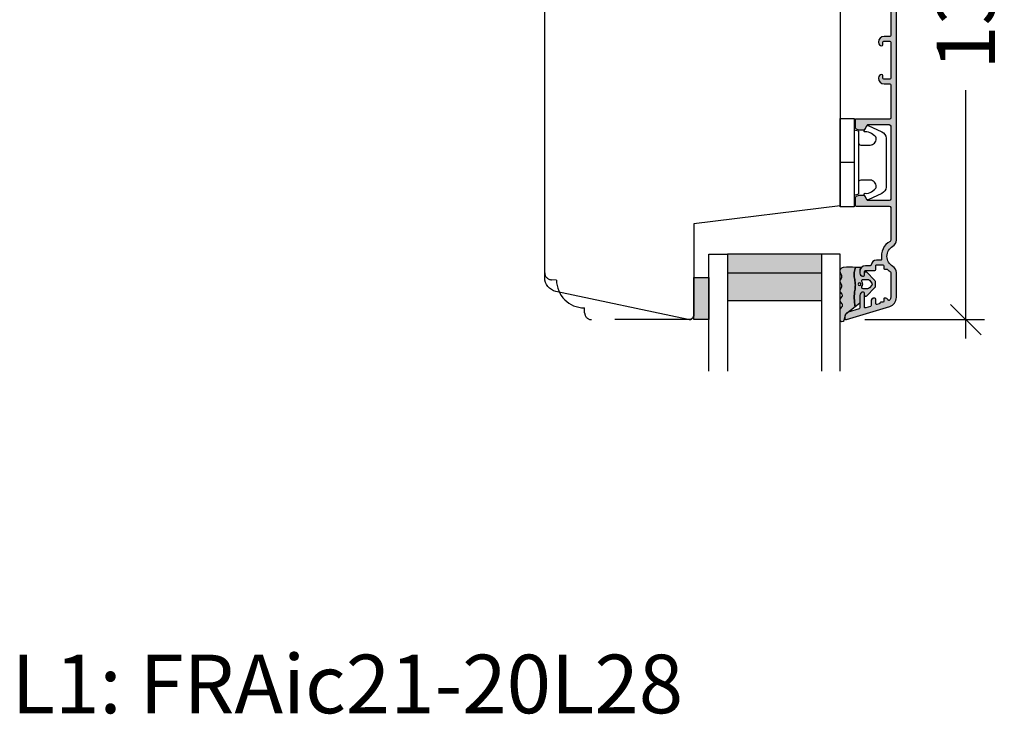
# Model space of a CAD drawing. Units: millimetres. Extents: x -1629 to 923, y -25 to 1533.
# Drawn here: x -1170 to -960, y 23 to 171 of the extents above; entities that cross this region are included whole.
import ezdxf

# ---------------------------------------------------------------- set-up
doc = ezdxf.new("R2010")
doc.units = ezdxf.units.MM
doc.header["$LTSCALE"] = 2.5
doc.linetypes.add('DASHED2', pattern=[9.524999999999999, 6.35, -3.175])
for name, color, linetype in [('1', 7, 'Continuous'), ('2', 4, 'Continuous'), ('GLAS', 3, 'Continuous'), ('SKR', 6, 'Continuous'), ('WebTekst', 7, 'Continuous')]:
    doc.layers.add(name, color=color, linetype=linetype)
doc.styles.add('DIM', font='calibri.ttf')
doc.styles.add('ICTEXT', font='calibri.ttf')
doc.dimstyles.new('T-05-TX2.5', dxfattribs={"dimscale": 5, "dimtxt": 2.5, "dimasz": 1.3, "dimexe": 0.8, "dimexo": 0.8, "dimgap": 1, "dimtad": 0, "dimdec": 8, "dimdsep": 46, "dimtxsty": 'DIM', "dimblk": 'OBLIQUE', "dimcen": 1, "dimdle": 0.8, "dimclrd": 256, "dimclre": 1, "dimadec": 8, "dimazin": 2, "dimtfac": 1, "dimtdec": 8, "dimtofl": 0, "dimtmove": 2, "dimatfit": 3, "dimldrblk": 'NONE', "dimfxl": 1, "dimtolj": 1, "dimtzin": 0, "dimarcsym": 0})

# ---------------------------------------------------------------- blocks, each defined once
blk = doc.blocks.new('TPS_Glas_28mm_ WB')
at = {"layer": 'SKR'}
h = blk.add_hatch(color=8, dxfattribs=at)
h.paths.add_polyline_path([(-156.4845522785449, -116.7016057057468), (-176.4845522785449, -116.7016057057468), (-176.4845522785449, -122.7016057057468), (-156.4845522785449, -122.7016057057468)])
h.paths.add_polyline_path([(-156.4845522785449, -122.7016057057468), (-176.484552278545, -122.7016057057468), (-176.484552278545, -126.7016057057468), (-156.4845522785449, -126.7016057057468)])
at = {"layer": 'GLAS'}
for p, q in [((-156.4845522785449, -116.7016057057468), (-176.4845522785449, -116.7016057057468)), ((-176.484552278545, -122.7016057057468), (-156.4845522785449, -122.7016057057468)), ((-156.4845522785449, -126.7016057057468), (-176.4845522785449, -126.7016057057468))]:
    blk.add_line(p, q, dxfattribs=at)
for points in [[(-180.4845522785449, -101.7016057057468), (-180.4845522785454, -126.7016057057468), (-176.4845522785449, -126.7016057057468), (-176.4845522785449, -101.7016057057468)], [(-152.4845522785449, -101.7016057057468), (-152.4845522785449, -126.7016057057468), (-156.4845522785449, -126.7016057057468), (-156.4845522785449, -101.7016057057468)]]:
    blk.add_lwpolyline(points, dxfattribs=at)
blk = doc.blocks.new('CBF2005')
at = {"layer": 'SKR'}
h = blk.add_hatch(color=9, dxfattribs=at)
h.dxf.hatch_style = 1
edge = h.paths.add_edge_path()
edge.add_line((142.0479910365603, -92.50274394835158), (142.0479910365571, -177.5386423332071))
edge.add_arc((141.0479910365571, -177.5386423332071), 1, -90, 0, ccw=False)
edge.add_line((141.0479910365571, -178.5386423332071), (140.6479910365593, -178.5386423332071))
edge.add_arc((140.6479910365593, -178.3386423332072), 0.1999999999998181, 180, 270, ccw=False)
edge.add_line((140.4479910365595, -178.3386423332072), (140.4479910365586, -175.1448681095094))
edge.add_arc((140.2479910358961, -175.1448681084412), 0.2000000006624152, 359.9999996939691, 423.612199774541)
edge.add_arc((140.6479910365583, -174.3386423332007), 0.6999999999997715, 180.0000000000171, 243.6122000806334, ccw=False)
edge.add_line((139.9479910365586, -174.3386423332009), (139.9479910365586, -174.2588464360911))
edge.add_arc((140.1479910365593, -174.2588464360911), 0.2000000000007276, 90, 180, ccw=False)
edge.add_line((140.1479910365593, -174.0588464360904), (140.4479910365586, -174.0588464360913))
edge.add_arc((140.4479910365595, -173.8588464360915), 0.1999999999998181, 269.9999999997394, 360)
edge.add_line((140.6479910365593, -173.8588464360915), (140.6479910365575, -170.738642333196))
edge.add_arc((140.147991036557, -170.7386423331964), 0.5000000000004547, 5.211020790105087e-11, 90.00000000005213)
edge.add_line((140.1479910365566, -170.238642333196), (136.247991036556, -170.2386423331969))
edge.add_arc((136.247991036556, -170.7386423331969), 0.5, 90, 180)
edge.add_line((135.747991036556, -170.7386423331969), (135.7479910365569, -173.8588464360915))
edge.add_arc((135.947991036557, -173.8588464360917), 0.2000000000000455, 179.9999999999349, 269.9999999999349)
edge.add_line((135.9479910365567, -174.0588464360918), (136.247991036556, -174.0588464360904))
edge.add_arc((136.247991036556, -174.2588464360911), 0.2000000000007276, 0, 90, ccw=False)
edge.add_line((136.4479910365567, -174.2588464360911), (136.4479910365567, -174.3386423332009))
edge.add_arc((135.7479910365576, -174.3386423332011), 0.699999999999136, -90.00000000005582, 1.858779796748422e-11, ccw=False)
edge.add_line((135.7479910365569, -175.0386423332002), (135.3479895106789, -175.0386423332007))
edge.add_arc((135.3479895106796, -174.3386423331993), 0.7000000000014097, 180.0000000000558, 269.9999999999442, ccw=False)
edge.add_line((134.6479895106782, -174.3386423332), (134.6479895106764, -167.9386423331958))
edge.add_arc((135.6479895106764, -167.9386423332003), 1, 90, 179.9999999997395, ccw=False)
edge.add_line((135.6479895106764, -166.9386423332003), (135.9479895106744, -166.9386423332003))
edge.add_arc((135.9479895106726, -167.2386423332011), 0.3000000000007645, -78.4630409670171, 89.99999999966599, ccw=False)
edge.add_arc((136.0479895106745, -167.7285402817582), 0.2000000000000657, 101.5369590330394, 179.9999999999868)
edge.add_line((135.8479895106744, -167.7285402817582), (135.8479895106735, -168.5386423331916))
edge.add_arc((136.0479895106735, -168.5386423331936), 0.2000000000000455, 179.9999999994138, 269.9999999999349)
edge.add_line((136.0479895106733, -168.7386423331937), (140.1479910365538, -168.7386423331964))
edge.add_arc((140.1479910365538, -168.2386423331964), 0.5, 270, 360)
edge.add_line((140.6479910365538, -168.2386423331964), (140.6479910365538, -167.6969005686674))
edge.add_arc((140.447991036554, -167.6969005686679), 0.199999999999882, 1.272221872586157e-10, 66.42201230184202)
edge.add_arc((140.6479895106746, -167.2386423332269), 0.3000000000001883, 113.57798769820221, 246.4220123017978, ccw=False)
edge.add_arc((140.4479910365542, -166.7803840977861), 0.199999999999579, 293.5779876981009, 360.0000000000596)
edge.add_line((140.6479910365538, -166.7803840977859), (140.6479910365538, -163.296900568606))
edge.add_arc((140.447991036554, -163.2969005686064), 0.199999999999882, 1.272221872586157e-10, 66.42201230184202)
edge.add_arc((140.6479895106746, -162.8386423331654), 0.3000000000001883, 113.57798769820221, 246.4220123017978, ccw=False)
edge.add_arc((140.4479910365538, -162.3803840977253), 0.1999999999991297, 293.5779876983008, 360.0000000001273)
edge.add_line((140.6479910365529, -162.3803840977249), (140.6479910365538, -161.8386423331959))
edge.add_arc((140.1479910365538, -161.8386423331959), 0.5, 0, 90)
edge.add_line((140.1479910365538, -161.3386423331959), (139.6443996721898, -161.3386423331963))
edge.add_arc((139.6443996721899, -161.5386423331962), 0.199999999999843, 90.00000000005242, 150.0000000005976)
edge.add_arc((139.2979895106743, -161.3386423332), 0.1999999999998842, 209.9999999995379, 330.00000000061266, ccw=False)
edge.add_arc((138.9515793491589, -161.5386423331971), 0.2000000000000214, 29.99999999950686, 89.99999999998805)
edge.add_line((138.951579349159, -161.338642333197), (137.6443996721886, -161.3386423331984))
edge.add_arc((137.6443996721888, -161.5386423331984), 0.2000000000000028, 90.0000000000537, 150.0000000001951)
edge.add_arc((137.2979895106743, -161.3386423331997), 0.1999999999999603, 209.9999999999013, 330.0000000002492, ccw=False)
edge.add_arc((136.9515793491603, -161.5386423331989), 0.1999999999998145, 29.99999999984899, 90.00000000004759)
edge.add_line((136.9515793491601, -161.3386423331991), (136.0479895106742, -161.3386423332))
edge.add_arc((136.0479895106742, -161.5386423332007), 0.2000000000007276, 90, 180)
edge.add_line((135.8479895106735, -161.5386423332007), (135.8479895106753, -162.3487443846341))
edge.add_arc((136.0479895106753, -162.3487443846339), 0.2000000000000313, 180.0000000000703, 258.4630409669684)
edge.add_arc((135.9479895106735, -162.8386423331911), 0.3000000000008852, -89.99999999965303, 78.46304096700851, ccw=False)
edge.add_line((135.9479895106753, -163.138642333192), (135.6479895106773, -163.138642333192))
edge.add_arc((135.6479895106773, -162.138642333192), 1, 180.0000000002605, 270, ccw=False)
edge.add_line((134.6479895106773, -162.1386423331965), (134.6479895106773, -161.5386423331948))
edge.add_arc((134.447989510677, -161.5386423331957), 0.2000000000002728, 2.605510395051359e-10, 89.99999999986973)
edge.add_line((134.4479895106775, -161.3386423331954), (133.2479910365578, -161.338642333195))
edge.add_arc((133.2479910365583, -161.1386423331947), 0.2000000000002728, 180.0000000001303, 269.9999999998697, ccw=False)
edge.add_line((133.047991036558, -161.1386423331952), (133.0479910365589, -159.6902551184126))
edge.add_arc((133.5479910365588, -159.6902551184126), 0.4999999999998925, 105.000010609273, 180.0000000000008, ccw=False)
edge.add_line((133.4185814245789, -159.2072922292305), (133.9844076229797, -159.0556794440186))
edge.add_arc((134.11381723496, -159.5386423332007), 0.5, 90.00000000003172, 105.0000106093153, ccw=False)
edge.add_line((134.1138172349598, -159.0386423332007), (134.9325210634066, -159.0386423331998))
edge.add_arc((134.9325210634064, -159.2386423331996), 0.1999999999998145, 29.99999999984891, 89.9999999999497, ccw=False)
edge.add_line((135.1057261441634, -159.1386423332002), (135.625341386432, -160.0386423331957))
edge.add_arc((135.7985464671887, -159.9386423331958), 0.1999999999998068, 209.9999999999984, 270.0000000000265)
edge.add_line((135.7985464671888, -160.1386423331956), (140.5479910365544, -160.1386423331956))
edge.add_arc((140.5479910365544, -159.8386423331963), 0.2999999999992724, 270, 360)
edge.add_line((140.8479910365537, -159.8386423331963), (140.8479910365609, -144.2386423332142))
edge.add_arc((140.5479910365607, -144.2386423332132), 0.3000000000001819, 359.9999999998263, 449.9999999998263)
edge.add_line((140.5479910365617, -143.9386423332131), (135.7985464671906, -143.9386423332126))
edge.add_arc((135.7985464671924, -144.1386423332124), 0.1999999999998181, 90.00000000050483, 149.9999948629927)
edge.add_line((135.6253413954014, -144.0386423176834), (135.1057261441634, -144.9386423332126))
edge.add_arc((134.9325210634056, -144.8386423332127), 0.2000000000007279, 270.00000000027643, 330.00000000015046, ccw=False)
edge.add_line((134.9325210634066, -145.0386423332134), (134.1138172349598, -145.0386423332134))
edge.add_arc((134.11381723496, -144.5386423332134), 0.5, 254.9999893906847, 269.9999999999683, ccw=False)
edge.add_line((133.9844076229797, -145.0216052223955), (133.4185814245789, -144.8699924371836))
edge.add_arc((133.5479910365588, -144.3870295480015), 0.4999999999998938, 179.9999999999992, 254.999989390727, ccw=False)
edge.add_line((133.0479910365589, -144.3870295480015), (133.0479910365589, -142.9386423332131))
edge.add_arc((133.2479910365587, -142.938642333214), 0.1999999999998181, 89.99999999973949, 179.9999999997395, ccw=False)
edge.add_line((133.2479910365597, -142.7386423332142), (140.547991036558, -142.7386423332123))
edge.add_arc((140.547991036558, -142.4386423332131), 0.2999999999992724, 270, 360)
edge.add_line((140.8479910365573, -142.4386423332131), (140.8479910365573, -136.1386423342036))
edge.add_arc((140.647991036557, -136.1386423342049), 0.2000000000002728, 3.908265592577037e-10, 89.99999999986973)
edge.add_line((140.6479910365575, -135.9386423342046), (139.4479910365574, -135.9386423342037))
edge.add_arc((139.4479910365583, -134.7386423342039), 1.199999999999818, 180, 269.9999999999566, ccw=False)
edge.add_line((138.2479910365585, -134.7386423342039), (138.2479910365576, -134.6386423342036))
edge.add_arc((138.9479910365579, -134.6386423342045), 0.7000000000002728, 90.00000000003718, 179.9999999999256, ccw=False)
edge.add_arc((138.9479910365567, -134.1386423342038), 0.1999999999995907, 6.508571459562518e-11, 89.99999999980457, ccw=False)
edge.add_line((139.1479910365563, -134.1386423342036), (139.1479910365572, -134.7386423342039))
edge.add_arc((139.3479910365568, -134.7386423342037), 0.1999999999995907, 180.0000000000651, 270.0000000000651)
edge.add_line((139.3479910365571, -134.9386423342033), (140.6479910365575, -134.9386423342037))
edge.add_arc((140.6479910365575, -134.738642334203), 0.2000000000007276, 270, 359.9999999997394)
edge.add_line((140.8479910365582, -134.7386423342039), (140.8479910365573, -127.0386423342034))
edge.add_arc((140.647991036557, -127.0386423342048), 0.2000000000002728, 3.908265592577037e-10, 89.99999999986973)
edge.add_line((140.6479910365575, -126.8386423342045), (139.3479910365571, -126.8386423342036))
edge.add_arc((139.3479910365575, -127.0386423342039), 0.2000000000002728, 90.00000000013027, 179.9999999998697)
edge.add_line((139.1479910365572, -127.0386423342034), (139.1479910365563, -127.6357038642039))
edge.add_line((139.1479910365563, -127.6357038642039), (139.1479910365563, -127.6386423342038))
edge.add_arc((138.9479910365567, -127.6386423342036), 0.1999999999995907, 270.0000000001954, 359.99999999993486, ccw=False)
edge.add_arc((138.9479910365579, -127.1386423342029), 0.7000000000002728, 180.0000000000744, 269.9999999999628, ccw=False)
edge.add_line((138.2479910365576, -127.1386423342038), (138.2479910365585, -127.0386423342034))
edge.add_arc((139.4479910365583, -127.0386423342034), 1.199999999999818, 90.00000000004343, 180, ccw=False)
edge.add_line((139.4479910365574, -125.8386423342036), (140.6479910365575, -125.8386423342027))
edge.add_arc((140.647991036557, -125.6386423342024), 0.2000000000002728, 270.0000000001303, 359.9999999996092)
edge.add_line((140.8479910365573, -125.6386423342038), (140.8479910365573, -118.5386423331957))
edge.add_arc((140.6479910365574, -118.5386423331958), 0.1999999999998749, 1.628443996910339e-11, 90.00000000004887)
edge.add_line((140.6479910365572, -118.3386423331959), (133.4479910365578, -118.338642333195))
edge.add_arc((133.4479910365583, -118.1386423331947), 0.2000000000002728, 180.0000000001303, 269.9999999998697, ccw=False)
edge.add_line((133.247991036558, -118.1386423331952), (133.2479910365589, -116.6902551184126))
edge.add_arc((133.7479910365588, -116.6902551184126), 0.4999999999998925, 105.000010609273, 180.0000000000008, ccw=False)
edge.add_line((133.6185814245789, -116.2072922292305), (134.1844076229797, -116.0556794440186))
edge.add_arc((134.31381723496, -116.5386423332007), 0.5, 90.00000000003172, 105.0000106093153, ccw=False)
edge.add_line((134.3138172349597, -116.0386423332007), (135.1325210634066, -116.0386423331998))
edge.add_arc((135.1325210634064, -116.2386423331996), 0.1999999999998181, 29.999999999849877, 89.99999999994992, ccw=False)
edge.add_line((135.3057261441634, -116.1386423332002), (135.825341386432, -117.0386423331957))
edge.add_arc((135.9985464671887, -116.9386423331958), 0.1999999999998051, 209.9999999999975, 270.0000000000265)
edge.add_line((135.9985464671888, -117.1386423331956), (140.5479910365544, -117.1386423331956))
edge.add_arc((140.5479910365544, -116.8386423331963), 0.2999999999992724, 270, 360)
edge.add_line((140.8479910365537, -116.8386423331963), (140.8479910365609, -101.2386423332142))
edge.add_arc((140.5479910365607, -101.2386423332133), 0.3000000000001819, 359.9999999998263, 449.9999999998263)
edge.add_line((140.5479910365617, -100.9386423332131), (135.9985464671906, -100.9386423332126))
edge.add_arc((135.9985464671924, -101.1386423332124), 0.1999999999998181, 90.00000000050483, 149.9999948629927)
edge.add_line((135.8253413954014, -101.0386423176834), (135.3057261441634, -101.9386423332126))
edge.add_arc((135.1325210634056, -101.8386423332127), 0.2000000000007283, 270.0000000002766, 330.0000000001506, ccw=False)
edge.add_line((135.1325210634066, -102.0386423332134), (134.3138172349598, -102.0386423332134))
edge.add_arc((134.3138172349601, -101.5386423332134), 0.5, 254.9999893906847, 269.9999999999683, ccw=False)
edge.add_line((134.1844076229798, -102.0216052223955), (133.618581424579, -101.8699924371836))
edge.add_arc((133.7479910365589, -101.3870295480015), 0.4999999999998869, 179.9999999999984, 254.9999893907268, ccw=False)
edge.add_line((133.247991036559, -101.3870295480015), (133.247991036559, -99.93864233321308))
edge.add_arc((133.4479910365588, -99.93864233321399), 0.1999999999998181, 89.99999999973949, 179.9999999997395, ccw=False)
edge.add_line((133.4479910365597, -99.73864233321417), (140.547991036558, -99.73864233321235))
edge.add_arc((140.547991036558, -99.43864233321308), 0.2999999999992724, 270, 360)
edge.add_line((140.8479910365573, -99.43864233321308), (140.8479910365577, -92.50274394835158))
edge.add_arc((140.5479910365562, -92.5027439483512), 0.300000000001539, 359.9999999999267, 419.99999999965)
edge.add_arc((142.5479910376143, -89.03864233540806), 3.699999998626919, 171.1626160479838, 239.99999996884628, ccw=False)
edge.add_arc((138.6942904662966, -88.43948301109197), 0.1999999999998582, 351.1626160788398, 450.0000000000361)
edge.add_line((138.6942904662965, -88.2394830110921), (137.8434683130118, -88.2394830110921))
edge.add_arc((137.8434683174369, -87.03948301492342), 1.199999996168685, 188.2132105357881, 269.9999997887165, ccw=False)
edge.add_arc((136.4578276747016, -87.23948301109345), 0.1999999999984386, 8.213210747352365, 90.00000000051476)
edge.add_line((136.4578276746998, -87.03948301109502), (135.4479910365615, -87.03948301109502))
edge.add_arc((135.4479910365621, -85.83948301109434), 1.200000000000671, 179.9999999999973, 269.9999999999701, ccw=False)
edge.add_line((134.2479910365615, -85.83948301109429), (134.2479910365548, -85.41948301110531))
edge.add_arc((134.8479910365533, -85.41948301110531), 0.5999999999985448, 89.99999999986971, 180, ccw=False)
edge.add_line((134.8479910365547, -84.81948301110677), (135.0479910365547, -84.81948301110677))
edge.add_arc((135.0479910365541, -85.01948301110744), 0.2000000000006708, -1.63140612130519e-11, 89.99999999982089, ccw=False)
edge.add_line((135.2479910365548, -85.0194830111075), (135.2479910365597, -85.83948301109429))
edge.add_arc((135.4479910365604, -85.83948301109423), 0.2000000000007844, 180.0000000000163, 269.9999999998534)
edge.add_line((135.4479910365599, -86.03948301109502), (137.4434683130087, -86.03948301109502))
edge.add_arc((137.443468313008, -86.23948301109577), 0.200000000000756, 8.185452315956354e-12, 89.99999999979752, ccw=False)
edge.add_line((137.6434683130088, -86.23948301109574), (137.6434683130115, -87.03948301109138))
edge.add_arc((137.8434683130124, -87.03948301109126), 0.2000000000008413, 180.0000000000326, 269.9999999998371)
edge.add_line((137.8434683130118, -87.2394830110921), (139.1434683130115, -87.23948301109938))
edge.add_arc((139.1434683130107, -87.03948301109877), 0.2000000000006139, 270.000000000228, 360.0000000000326)
edge.add_line((139.3434683130113, -87.03948301109865), (139.3434683130168, -86.53903844940085))
edge.add_arc((139.5434683130142, -86.53903844939758), 0.1999999999974555, 90.00000000030019, 180.0000000009364, ccw=False)
edge.add_line((139.5434683130132, -86.33903844940012), (139.9398696253725, -86.33903844940012))
edge.add_arc((139.9398696217866, -86.13903845077586), 0.1999999986242642, 270.0000010272892, 311.9705925117514)
edge.add_arc((142.5479910365596, -89.03864233321954), 3.70000000000137, 119.99999999997371, 131.9705914848552, ccw=False)
edge.add_arc((140.5479910365587, -85.57454071807919), 0.300000000001336, 300.0000000002281, 360.0000000000462)
edge.add_line((140.84799103656, -85.57454071807895), (140.8479910365593, -80.27617524793331))
edge.add_arc((140.0479910365511, -80.27617524794161), 0.8000000000082519, 5.943820588657711e-10, 47.55770111385314)
edge.add_arc((140.4528994597587, -79.83340084847295), 0.2000000000004703, 47.55770111377868, 154.0751098539433)
edge.add_arc((139.6434683130107, -79.43992757279088), 0.7000000000005008, 270.00000000006344, 334.07510985369424, ccw=False)
edge.add_line((139.6434683130115, -80.13992757279138), (139.5434683130132, -80.13992757279138))
edge.add_arc((139.5434683130121, -79.93992757279247), 0.1999999999989086, 179.9999999994789, 270.0000000003257, ccw=False)
edge.add_line((139.3434683130131, -79.93992757279065), (139.3434683130113, -79.43948301109285))
edge.add_arc((139.1434683130107, -79.43948301109273), 0.2000000000006139, 359.9999999999674, 449.999999999772)
edge.add_line((139.1434683130115, -79.23948301109212), (138.7434683130101, -79.23948301109212))
edge.add_arc((138.743468292327, -79.03948299470116), 0.2000000163909601, 193.2068244581515, 270.0000059252587, ccw=False)
edge.add_arc((138.3540475927382, -79.13086971061324), 0.2000000000008347, 13.20681853292411, 72.99999999973002)
edge.add_line((138.4125219336839, -78.93960875942011), (137.9019426539581, -78.78350900829045))
edge.add_arc((137.8434683130137, -78.97476995948351), 0.2000000000003817, 73.00000000008444, 179.9999999999308)
edge.add_line((137.6434683130133, -78.97476995948327), (137.6434683130099, -79.93992757279065))
edge.add_arc((137.4434683130092, -79.93992757279065), 0.2000000000007276, -89.99999999980457, 0, ccw=False)
edge.add_line((137.4434683130099, -80.13992757279138), (137.3434683130118, -80.13992757279138))
edge.add_arc((137.3434683130125, -79.43992757279037), 0.7000000000010118, 179.9999999997255, 269.9999999999395, ccw=False)
edge.add_line((136.6434683130115, -79.43992757278701), (136.6434683130147, -78.54674700544146))
edge.add_arc((136.4434683130151, -78.54674700544079), 0.1999999999996191, 359.9999999998087, 432.9999999999085)
edge.add_line((136.5019426539598, -78.35548605424864), (135.5064653774969, -78.05113810813654))
edge.add_arc((135.4479910365525, -78.24239905932936), 0.2000000000001512, 73.00000000006371, 180)
edge.add_line((135.2479910365524, -78.24239905932936), (135.2479910365612, -81.21948301108966))
edge.add_arc((135.0479910365573, -81.21948301108648), 0.2000000000039108, 270.00000000091194, 359.99999999908806, ccw=False)
edge.add_line((135.0479910365605, -81.41948301109039), (134.947991036562, -81.41948301109039))
edge.add_arc((134.9479910365616, -80.71948301109029), 0.7000000000001023, 179.9999999999767, 270.00000000003257, ccw=False)
edge.add_line((134.2479910365615, -80.71948301109), (134.2479910365615, -78.02351445658732))
edge.add_arc((134.0479910365613, -78.02351445658728), 0.2000000000001854, 359.9999999999878, 432.9999999999926)
edge.add_line((134.1064653775059, -77.8322535053945), (131.7556193318365, -77.11352774184942))
edge.add_arc((132.0479910365615, -76.15722298588537), 1.000000000001625, 179.9999999999984, 252.9999999998954, ccw=False)
edge.add_line((131.0479910365598, -76.15722298588534), (131.0479910365589, -75.83864233321455))
edge.add_arc((131.3479910365593, -75.83864233321458), 0.3000000000003756, 72.99999999998852, 179.9999999999946, ccw=False)
edge.add_line((131.4357025479763, -75.55175090642533), (140.6327344460056, -78.36356573600878))
edge.add_arc((140.0479910365572, -80.27617524793668), 2.000000000002587, 9.652012522565201e-11, 72.9999999999365, ccw=False)
edge.add_line((142.0479910365598, -80.27617524793331), (142.0479910365603, -85.57454071807895))
edge.add_arc((140.5479910365642, -85.57454071808235), 1.49999999999612, -60.00000000002541, 1.297166818403639e-10, ccw=False)
edge.add_arc((142.5479910365614, -89.03864233321721), 2.500000000000005, 119.9999999999939, 239.9999999999941)
edge.add_arc((140.5479910365649, -92.50274394835166), 1.499999999995399, 3.183231456205249e-12, 60.00000000006128, ccw=False)
at = {"layer": '1', "linetype": 'Continuous'}
blk.add_lwpolyline([(142.0479910365603, -92.50274394835158), (142.0479910365571, -177.5386423332071, -0.4142135623730951), (141.0479910365571, -178.5386423332071), (140.6479910365593, -178.5386423332071, -0.414213562373095), (140.4479910365595, -178.3386423332072), (140.4479910365586, -175.1448681095094, 0.2849150466385806), (140.3368799259056, -174.9657068249622, -0.2849150466387897), (139.9479910365586, -174.3386423332009), (139.9479910365586, -174.2588464360911, -0.414213562373095), (140.1479910365593, -174.0588464360904), (140.4479910365586, -174.0588464360913, 0.414213562374427), (140.6479910365593, -173.8588464360915), (140.6479910365575, -170.738642333196, 0.4142135623730951), (140.1479910365566, -170.238642333196), (136.247991036556, -170.2386423331969, 0.414213562373095), (135.747991036556, -170.7386423331969), (135.7479910365569, -173.8588464360915, 0.414213562373095), (135.9479910365567, -174.0588464360918), (136.247991036556, -174.0588464360904, -0.414213562373095), (136.4479910365567, -174.2588464360911), (136.4479910365567, -174.3386423332009, -0.4142135623734756), (135.7479910365569, -175.0386423332002), (135.3479895106789, -175.0386423332007, -0.4142135623725243), (134.6479895106782, -174.3386423332), (134.6479895106764, -167.9386423331958, -0.4142135623717631), (135.6479895106764, -166.9386423332003), (135.9479895106744, -166.9386423332003, -0.9040691056144603), (136.0079895106737, -167.5325811023357, 0.3563939586914349), (135.8479895106744, -167.7285402817582), (135.8479895106735, -168.5386423331916, 0.4142135623757589), (136.0479895106733, -168.7386423331937), (140.1479910365538, -168.7386423331964, 0.414213562373095), (140.6479910365538, -168.2386423331964), (140.6479910365538, -167.6969005686674, 0.298217533164276), (140.5279904262021, -167.5135972744916, -0.6546560490956698), (140.5279904262021, -166.9636873919622, 0.2982175331654352), (140.6479910365538, -166.7803840977859), (140.6479910365538, -163.296900568606, 0.298217533164276), (140.5279904262021, -163.1135972744301, -0.6546560490956698), (140.5279904262021, -162.5636873919007, 0.298217533164806), (140.6479910365529, -162.3803840977249), (140.6479910365538, -161.8386423331959, 0.414213562373095), (140.1479910365538, -161.3386423331959), (139.6443996721898, -161.3386423331963, 0.2679491924336713), (139.4711945914322, -161.4386423331981, -0.5773502691958786), (139.1247844299167, -161.4386423331985, 0.2679491924333721), (138.951579349159, -161.338642333197), (137.6443996721886, -161.3386423331984, 0.2679491924317837), (137.4711945914316, -161.438642333199, -0.5773502691916496), (137.1247844299173, -161.4386423331994, 0.2679491924320504), (136.9515793491601, -161.3386423331991), (136.0479895106742, -161.3386423332, 0.414213562373095), (135.8479895106735, -161.5386423332007), (135.8479895106753, -162.3487443846341, 0.3563939586911932), (136.0079895106746, -162.5447035640564, -0.9040691056142902), (135.9479895106753, -163.138642333192), (135.6479895106773, -163.138642333192, -0.4142135623717631), (134.6479895106773, -162.1386423331965), (134.6479895106773, -161.5386423331948, 0.4142135623710971), (134.4479895106775, -161.3386423331954), (133.2479910365578, -161.338642333195, -0.4142135623717632), (133.047991036558, -161.1386423331952), (133.0479910365589, -159.6902551184126, -0.339454207237541), (133.4185814245789, -159.2072922292305), (133.9844076229797, -159.0556794440186, -0.06554350930583755), (134.1138172349598, -159.0386423332007), (134.9325210634066, -159.0386423331998, -0.2679491924315934), (135.1057261441634, -159.1386423332002), (135.625341386432, -160.0386423331957, 0.267949192431256), (135.7985464671888, -160.1386423331956), (140.5479910365544, -160.1386423331956, 0.414213562373095), (140.8479910365537, -159.8386423331963), (140.8479910365609, -144.2386423332142, 0.414213562373095), (140.5479910365617, -143.9386423332131), (135.7985464671906, -143.9386423332126, 0.2679491684050558), (135.6253413954014, -144.0386423176834), (135.1057261441634, -144.9386423332126, -0.2679491924305327), (134.9325210634066, -145.0386423332134), (134.1138172349598, -145.0386423332134, -0.0655435093058375), (133.9844076229797, -145.0216052223955), (133.4185814245789, -144.8699924371836, -0.3394542072375409), (133.0479910365589, -144.3870295480015), (133.0479910365589, -142.9386423332131, -0.414213562373095), (133.2479910365597, -142.7386423332142), (140.547991036558, -142.7386423332123, 0.414213562373095), (140.8479910365573, -142.4386423332131), (140.8479910365573, -136.1386423342036, 0.4142135623704312), (140.6479910365575, -135.9386423342046), (139.4479910365574, -135.9386423342037, -0.4142135623728731), (138.2479910365585, -134.7386423342039), (138.2479910365576, -134.6386423342036, -0.4142135623725242), (138.9479910365574, -133.9386423342042, -0.4142135623717631), (139.1479910365563, -134.1386423342036), (139.1479910365572, -134.7386423342039, 0.414213562373095), (139.3479910365571, -134.9386423342033), (140.6479910365575, -134.9386423342037, 0.4142135623717631), (140.8479910365582, -134.7386423342039), (140.8479910365573, -127.0386423342034, 0.4142135623704312), (140.6479910365575, -126.8386423342045), (139.3479910365571, -126.8386423342036, 0.4142135623717631), (139.1479910365572, -127.0386423342034), (139.1479910365563, -127.6357038642039), (139.1479910365563, -127.6386423342038, -0.4142135623717631), (138.9479910365574, -127.8386423342032, -0.4142135623725243), (138.2479910365576, -127.1386423342038), (138.2479910365585, -127.0386423342034, -0.414213562372873), (139.4479910365574, -125.8386423342036), (140.6479910365575, -125.8386423342027, 0.4142135623704312), (140.8479910365573, -125.6386423342038), (140.8479910365573, -118.5386423331957, 0.4142135623732615), (140.6479910365572, -118.3386423331959), (133.4479910365578, -118.338642333195, -0.4142135623717632), (133.247991036558, -118.1386423331952), (133.2479910365589, -116.6902551184126, -0.339454207237541), (133.6185814245789, -116.2072922292305), (134.1844076229797, -116.0556794440186, -0.06554350930583755), (134.3138172349597, -116.0386423332007), (135.1325210634066, -116.0386423331998, -0.2679491924315934), (135.3057261441634, -116.1386423332002), (135.825341386432, -117.0386423331957, 0.267949192431256), (135.9985464671888, -117.1386423331956), (140.5479910365544, -117.1386423331956, 0.414213562373095), (140.8479910365537, -116.8386423331963), (140.8479910365609, -101.2386423332142, 0.414213562373095), (140.5479910365617, -100.9386423332131), (135.9985464671906, -100.9386423332126, 0.2679491684050558), (135.8253413954014, -101.0386423176834), (135.3057261441634, -101.9386423332126, -0.2679491924305327), (135.1325210634066, -102.0386423332134), (134.3138172349598, -102.0386423332134, -0.0655435093058375), (134.1844076229798, -102.0216052223955), (133.618581424579, -101.8699924371836, -0.3394542072375409), (133.247991036559, -101.3870295480015), (133.247991036559, -99.93864233321308, -0.414213562373095), (133.4479910365597, -99.73864233321417), (140.547991036558, -99.73864233321235, 0.414213562373095), (140.8479910365573, -99.43864233321308), (140.8479910365577, -92.50274394835158, 0.2679491924298285), (140.6979910365586, -92.24293632721545, -0.3097304670026899), (138.8919161367058, -88.47020913019749, 0.4601462514540623), (138.6942904662965, -88.2394830110921), (137.8434683130118, -88.2394830110921, -0.3728246930473963), (136.6557763383994, -87.21091158236466, 0.3728246930485601), (136.4578276746998, -87.03948301109502), (135.4479910365615, -87.03948301109502, -0.4142135623729563), (134.2479910365615, -85.83948301109429), (134.2479910365548, -85.41948301110531, -0.414213562373761), (134.8479910365547, -84.81948301110677), (135.0479910365547, -84.81948301110677, -0.4142135623722626), (135.2479910365548, -85.0194830111075), (135.2479910365597, -85.83948301109429, 0.4142135623722627), (135.4479910365599, -86.03948301109502), (137.4434683130087, -86.03948301109502, -0.4142135623720232), (137.6434683130088, -86.23948301109574), (137.6434683130115, -87.03948301109138, 0.4142135623720961), (137.8434683130118, -87.2394830110921), (139.1434683130115, -87.23948301109938, 0.4142135623720961), (139.3434683130113, -87.03948301109865), (139.3434683130168, -86.53903844940085, -0.4142135623763522), (139.5434683130132, -86.33903844940012), (139.9398696253725, -86.33903844940012, 0.1852063214064706), (140.0736194395843, -86.2877360825283, -0.05227910885599702), (140.6979910365604, -85.83434833921508, 0.2679491924302706), (140.84799103656, -85.57454071807895), (140.8479910365593, -80.27617524793331, 0.210540300170018), (140.5878689341601, -79.6858093819852, 0.501403618581425), (140.273025871592, -79.74596234276632, -0.2871000944648494), (139.6434683130115, -80.13992757279138), (139.5434683130132, -80.13992757279138, -0.4142135623774238), (139.3434683130131, -79.93992757279065), (139.3434683130113, -79.43948301109285, 0.4142135623720961), (139.1434683130115, -79.23948301109212), (138.7434683130101, -79.23948301109212, -0.3482034849762518), (138.548757936917, -79.08517636459746, 0.2669822193345618), (138.4125219336839, -78.93960875942011), (137.9019426539581, -78.78350900829045, 0.5040414943238549), (137.6434683130133, -78.97476995948327), (137.6434683130099, -79.93992757279065, -0.4142135623720961), (137.4434683130099, -80.13992757279138), (137.3434683130118, -80.13992757279138, -0.4142135623741893), (136.6434683130115, -79.43992757278701), (136.6434683130147, -78.54674700544146, 0.3297505471407996), (136.5019426539598, -78.35548605424864), (135.5064653774969, -78.05113810813654, 0.5040414943243444), (135.2479910365524, -78.24239905932936), (135.2479910365612, -81.21948301108966, -0.4142135623637715), (135.0479910365605, -81.41948301109039), (134.947991036562, -81.41948301109039, -0.4142135623733803), (134.2479910365615, -80.71948301109), (134.2479910365615, -78.02351445658732, 0.329750547140337), (134.1064653775059, -77.8322535053945), (131.7556193318365, -77.11352774184942, -0.3297505471398188), (131.0479910365598, -76.15722298588534), (131.0479910365589, -75.83864233321455, -0.5040414943247286), (131.4357025479763, -75.55175090642533), (140.6327344460056, -78.36356573600878, -0.3297505471395425), (142.0479910365598, -80.27617524793331), (142.0479910365603, -85.57454071807895, -0.2679491924318482), (141.2979910365617, -86.87357882375598, 0.5773502691896271), (141.2979910365612, -91.20370584267819, -0.2679491924313937)], format="xyb", close=True, dxfattribs=at)
blk = doc.blocks.new('3719')
at = {"layer": '1'}
blk.add_line((0, 2.999999999999988), (0, 0), dxfattribs=at)
blk.add_lwpolyline([(4.250000000000114, 3.899999999999852, -0.414213562373095), (3.750000000000114, 4.399999999999852), (3.749999999999901, 6.399999999999852, -0.4328598151798773), (5.132157313863985, 7.697401316393107, -0.2280049529713018), (5.7369206023019, 7.357861655385849), (6.197732930063196, 6.699753448011328, -0.1803065086347487), (6.548892047044042, 5.347573372900704, 0.6121043881613745), (6.847838367599948, 5.15386557190294), (7.858118860379079, 5.737151286365846, 0.3888787318530221), (7.939380417786431, 5.994880019470886), (6.568880120010832, 8.933927392611004, 0.2914734195861043), (5.209418439455918, 9.799999999999823), (-5.209418439455845, 9.799999999999951, 0.2914734195861044), (-6.568880120010832, 8.933927392611004), (-7.939380417786431, 5.994880019470886, 0.3888787318530242), (-7.858118860379079, 5.737151286365846), (-6.847838367599948, 5.15386557190294, 0.6121043881613766), (-6.548892047044042, 5.347573372900704, -0.1803065086347488), (-6.197732930063196, 6.699753448011328), (-5.7369206023019, 7.357861655385849, -0.2280049529713018), (-5.132157313863985, 7.697401316393107, -0.4328598151798773), (-3.749999999999901, 6.399999999999852), (-3.750000000000114, 4.399999999999852, -0.4142135623730951), (-4.250000000000114, 3.899999999999852)], format="xyb", dxfattribs=at)
blk.add_lwpolyline([(-9.400000000000091, 2.999999999999988), (-9.400000000000091, 0), (9.399999999999977, 0), (9.399999999999977, 2.999999999999988)], close=True, dxfattribs=at)
blk.add_lwpolyline([(6.999999998187924, 2.999999999999932), (6.758845724999993, 3.900000000000023), (-6.758845725000105, 3.899999999999795), (-6.999999998188036, 2.999999999999932)], dxfattribs=at)
blk = doc.blocks.new('20FR63i94')
at = {"layer": '2'}
blk.add_lwpolyline([(1.756261313188588, 13.43819488531972), (13.43906532829715, 12.00372692420933, 0.4504671536908968), (14, 12.50000000003001), (14, 18.00000000003001), (18, 18.00000000003001), (18, 3, 0.3788661086953071), (19.75626131318859, 1.014907696717273), (27.90060774116318, 0.01490769671727321, 0.03055276329859785), (28.14434642797278, 0), (35, 0, 0.414213562373095), (36, 1), (36, 2), (38.00000000000182, 2), (38, 11.40000000000009), (50.50000000000114, 11.40000000000009), (50.50000000000114, 2), (52.30000000000109, 2), (52.30000000000109, 1, 0.414213562373095), (53.30000000000109, 0), (61, 0, 0.4142135623730825), (63, 1.999999999999886), (63.00000000000182, 69.73798739398171), (31.79999996860738, 73.56886569800702), (31.79999996860738, 93.0000000000299, 0.47697553269816), (30.59208827778957, 93.97814760076369), (2.376264927547709, 87.98068920474759, 0.3541185725306998), (9.094947017729282e-13, 85.04624640254622), (0, 15.42328718860244, 0.3788661086953071)], format="xyb", close=True, dxfattribs=at)
blk = doc.blocks.new('2522-2012')
at = {"layer": 'SKR'}
h = blk.add_hatch(color=8, dxfattribs=at)
h.dxf.hatch_style = 1
edge = h.paths.add_edge_path()
edge.add_arc((1.546455571160019, 13.20990128696688), 0.4999999999999667, 193.9382243299437, 231.9999999999941)
edge.add_line((1.23862483349717, 12.81589591016358), (3.20000000000141, 11.28350168438584))
edge.add_line((3.20000000000141, 11.28350168438584), (3.163779071298336, 10.98972569906714))
edge.add_line((3.163779071298336, 10.98972569906714), (3.128966228007585, 10.69597069071158))
edge.add_line((3.128966228007585, 10.69597069071158), (3.096969555541818, 10.40225763628227))
edge.add_line((3.096969555541818, 10.40225763628227), (3.069197139313246, 10.10860751274235))
edge.add_line((3.069197139313246, 10.10860751274235), (3.04705706473419, 9.815041297054947))
edge.add_line((3.04705706473419, 9.815041297054947), (3.031957417217427, 9.521579966183182))
edge.add_line((3.031957417217427, 9.521579966183182), (3.025306282175052, 9.228244497090216))
edge.add_line((3.025306282175052, 9.228244497090216), (3.028511745019614, 8.935055866739134))
edge.add_line((3.028511745019614, 8.935055866739134), (3.048056276764896, 8.574606322608574))
edge.add_line((3.048056276764896, 8.574606322608574), (3.069644053451725, 8.349197104289402))
edge.add_line((3.069644053451725, 8.349197104289402), (3.105506532185473, 8.05650876790233))
edge.add_line((3.105506532185473, 8.05650876790233), (3.145666927253615, 7.763913235935988))
edge.add_line((3.145666927253615, 7.763913235935988), (3.185209981632624, 7.47135354291828))
edge.add_line((3.185209981632624, 7.47135354291828), (3.219220438298748, 7.178772723377179))
edge.add_line((3.219220438298748, 7.178772723377179), (3.24278304022846, 6.886113811840588))
edge.add_line((3.24278304022846, 6.886113811840588), (3.250982530398232, 6.593319842836465))
edge.add_line((3.250982530398232, 6.593319842836465), (3.247042025592805, 6.429506974232609))
edge.add_line((3.247042025592805, 6.429506974232609), (3.207550856386206, 6.007220781488641))
edge.add_line((3.207550856386206, 6.007220781488641), (3.163029634955819, 5.714150631295141))
edge.add_line((3.163029634955819, 5.714150631295141), (3.112469633625096, 5.421314488519286))
edge.add_line((3.112469633625096, 5.421314488519286), (3.062830987834786, 5.12889995045164))
edge.add_line((3.062830987834786, 5.12889995045164), (3.021073833025866, 4.837094614382792))
edge.add_line((3.021073833025866, 4.837094614382792), (2.994158304639541, 4.546086077603363))
edge.add_line((2.994158304639541, 4.546086077603363), (2.991203225607251, 4.19917183086487))
edge.add_line((2.991203225607251, 4.19917183086487), (3.011549054948887, 3.967171828438339))
edge.add_line((3.011549054948887, 3.967171828438339), (3.059127713003136, 3.679287850413388))
edge.add_line((3.059127713003136, 3.679287850413388), (3.125524548560975, 3.39215888791189))
edge.add_line((3.125524548560975, 3.39215888791189), (3.204466835787798, 3.105533269092675))
edge.add_line((3.204466835787798, 3.105533269092675), (3.289681848849114, 2.819159322114601))
edge.add_arc((2.009185732785951, 10.41925409056119), 7.70721160943581, 260.4363835967881, 279.56361640321126, ccw=False)
edge.add_arc((0.840411840737147, 3.652390814174162), 0.8406881554408345, 156.1290312285407, 262.36315521530344, ccw=False)
edge.add_line((0.07163689053390954, 3.99259906016259), (0.3657836476993452, 4.657288000712214))
edge.add_arc((-7.864819906444609e-12, 4.819159317102999), 0.4000000000000973, 336.129031228551, 388.0724830957431)
edge.add_line((0.3529411890788197, 5.00739458756567), (0.07058938661396041, 5.536804302641073))
edge.add_arc((0.6000011702439645, 5.819157208334905), 0.6000000000000436, 151.9277064303732, 208.0724830957295, ccw=False)
edge.add_line((0.0705884526345244, 6.101508362810037), (0.3529418117318528, 6.630925214119642))
edge.add_arc((-7.774225707635196e-12, 6.819159317103015), 0.4000000000000066, 331.9277064303793, 388.0725178077512)
edge.add_line((0.3529410750385296, 7.007394801391087), (0.07058955767445241, 7.536803209462235))
edge.add_arc((0.6000011702439183, 7.819156435894287), 0.5999999999999935, 140.8854196230169, 208.0725178077462, ccw=False)
edge.add_line((0.1344696360363287, 8.197680399017258), (0.4346066852037893, 8.566806992268312))
edge.add_arc((0.1242523031181975, 8.81915632211456), 0.4000000334419739, 320.8854196230259, 399.1146564407748)
edge.add_line((0.4346063501936897, 9.071506063975818), (0.1344689683164688, 9.440632065283651))
edge.add_arc((0.6000000000090528, 9.819156646429025), 0.6000000000000356, 144.2462190983882, 219.1146564407733, ccw=False)
edge.add_line((0.1130787443846657, 10.16973857811007), (0.4223257062797074, 10.59924992874303))
edge.add_arc((-0.009616751368699106, 10.91024728083763), 0.5322533604677345, 324.24621909833, 403.1538621778851)
edge.add_arc((1.400000000008862, 12.23183105164999), 1.399999999999994, 179.9999999999946, 223.1538621779311, ccw=False)
edge.add_line((8.86757334228605e-12, 12.23183105165012), (8.86757334228605e-12, 14.09292697354664))
edge.add_arc((0.3999999984742253, 14.09292697354661), 0.3999999984653578, 13.938224329932893, 179.9999999999957, ccw=False)
edge.add_line((0.7882223968781545, 14.18927721044194), (1.061177571293342, 13.08946349038555))
h = blk.add_hatch(color=8, dxfattribs=at)
h.dxf.hatch_style = 1
edge = h.paths.add_edge_path()
edge.add_line((7.50000000000141, 5.852326705641208), (7.50000000000141, 6.985991938587768))
edge.add_arc((7.25000000000141, 6.985991938587768), 0.25, 0, 44.34615606137239)
edge.add_line((7.428782468870912, 7.160739839361785), (5.626773553766775, 9.004353418352899))
edge.add_arc((5.468811126655175, 8.810580682744373), 0.2500000028883983, 50.81327764361491, 180.0000010064517)
edge.add_line((5.218811123766777, 8.810580678352899), (5.200000000004124, 8.319159322126312))
edge.add_arc((5.000000000001801, 8.319159322127948), 0.2000000000023228, 270.00000000045696, 359.9999999995312, ccw=False)
edge.add_line((5.000000000003396, 8.119159322125626), (4.900000000004454, 8.119159322125626))
edge.add_arc((4.897100941633727, 8.816260263755005), 0.6971069698116668, 179.7617233864504, 270.238276613475, ccw=False)
edge.add_line((4.200000000004351, 8.819159322126637), (4.20000000000141, 9.047229232114603))
edge.add_line((4.20000000000141, 9.047229232114603), (4.20000000000141, 10.40466954016571))
edge.add_arc((4.000000000001458, 10.4046695401656), 0.1999999999999513, 3.212360228278933e-11, 52.00000000001764)
edge.add_line((4.123132295066512, 10.56227169088694), (3.20000000000141, 11.28350168438584))
edge.add_line((3.20000000000141, 11.28350168438584), (3.163779071298336, 10.98972569906714))
edge.add_line((3.163779071298336, 10.98972569906714), (3.128966228007641, 10.69597069071158))
edge.add_line((3.128966228007641, 10.69597069071158), (3.09696955554179, 10.40225763628227))
edge.add_line((3.09696955554179, 10.40225763628227), (3.069197139313189, 10.10860751274235))
edge.add_line((3.069197139313189, 10.10860751274235), (3.047057064734247, 9.815041297054947))
edge.add_line((3.047057064734247, 9.815041297054947), (3.031957417217399, 9.521579966183182))
edge.add_line((3.031957417217399, 9.521579966183182), (3.025306282175052, 9.228244497090216))
edge.add_line((3.025306282175052, 9.228244497090216), (3.028511745019614, 8.935055866739134))
edge.add_line((3.028511745019614, 8.935055866739134), (3.048056276764925, 8.574606322608574))
edge.add_line((3.048056276764925, 8.574606322608574), (3.069644053451697, 8.349197104289402))
edge.add_line((3.069644053451697, 8.349197104289402), (3.105506532185444, 8.05650876790233))
edge.add_line((3.105506532185444, 8.05650876790233), (3.145666927253615, 7.763913235935988))
edge.add_line((3.145666927253615, 7.763913235935988), (3.185209981632568, 7.47135354291828))
edge.add_line((3.185209981632568, 7.47135354291828), (3.21922043829872, 7.178772723377179))
edge.add_line((3.21922043829872, 7.178772723377179), (3.242783040228488, 6.886113811840588))
edge.add_line((3.242783040228488, 6.886113811840588), (3.250982530398289, 6.593319842836465))
edge.add_line((3.250982530398289, 6.593319842836465), (3.247042025592805, 6.429506974232609))
edge.add_line((3.247042025592805, 6.429506974232609), (3.207550856386206, 6.007220781488641))
edge.add_line((3.207550856386206, 6.007220781488641), (3.163029634955905, 5.714150631295141))
edge.add_line((3.163029634955905, 5.714150631295141), (3.112469633625039, 5.421314488519286))
edge.add_line((3.112469633625039, 5.421314488519286), (3.062830987834701, 5.12889995045164))
edge.add_line((3.062830987834701, 5.12889995045164), (3.021073833025895, 4.837094614382792))
edge.add_line((3.021073833025895, 4.837094614382792), (2.994158304639569, 4.546086077603363))
edge.add_line((2.994158304639569, 4.546086077603363), (2.991203225607251, 4.19917183086487))
edge.add_line((2.991203225607251, 4.19917183086487), (3.011549054948915, 3.967171828438339))
edge.add_line((3.011549054948915, 3.967171828438339), (3.059127713003136, 3.679287850413388))
edge.add_line((3.059127713003136, 3.679287850413388), (3.125524548560946, 3.39215888791189))
edge.add_line((3.125524548560946, 3.39215888791189), (3.204466835787741, 3.105533269092675))
edge.add_line((3.204466835787741, 3.105533269092675), (3.289681848849085, 2.819159322114601))
edge.add_line((3.289681848849085, 2.819159322114601), (4.400811543602174, 2.819159322114601))
edge.add_arc((5.400000000001498, 3.483706106471088), 1.200000000000087, 179.9999999999911, 213.6273436604349, ccw=False)
edge.add_line((4.20000000000141, 3.483706106471274), (4.199999999997658, 4.119159322110701))
edge.add_arc((4.903322252004264, 4.006950028094486), 0.7122170426430843, 90.26726643282598, 170.9353228559598, ccw=False)
edge.add_line((4.900000000004454, 4.719159322103565), (5.000000000003396, 4.719159322103565))
edge.add_arc((5.000000000001801, 4.519159322101242), 0.2000000000023228, 4.686739885073621e-10, 89.99999999954298, ccw=False)
edge.add_line((5.200000000004124, 4.519159322102878), (5.218811123766777, 4.027737965876291))
edge.add_arc((5.468811126655175, 4.027737961484817), 0.2500000028883979, 179.9999989935484, 309.1867223563852)
edge.add_line((5.626773553766775, 3.833965225876292), (7.428782468870901, 5.677578804867181))
edge.add_arc((7.25000000000141, 5.852326705641207), 0.2499999999999995, 315.6538439386243, 360.0000000000001)
edge = h.paths.add_edge_path(flags=16)
edge.add_arc((3.911461495777085, 6.419159322114662), 0.9115335689506578, -35.38944883375672, 35.38944883382533, ccw=False)
edge.add_arc((4.900299904913515, 5.719159322114896), 0.3000000000000737, 144.9930816621668, 269.9999999999936)
edge.add_line((4.900299904913481, 5.419159322114822), (5.865007746506308, 5.419159322114709))
edge.add_arc((5.86500774650635, 5.919159322114751), 0.5000000000000426, 269.9999999999951, 319.9999999999937)
edge.add_line((6.248029968065836, 5.597765517271412), (6.775452352896991, 6.226323039208481))
edge.add_arc((6.545639019961243, 6.419159322114481), 0.300000000000067, 320.000000000001, 399.9999999999989)
edge.add_line((6.775452352896991, 6.611995605020482), (6.248029968065836, 7.24055312695755))
edge.add_arc((5.865007746506349, 6.919159322114211), 0.5000000000000426, 40.0000000000063, 90.00000000000482)
edge.add_line((5.865007746506308, 7.419159322114254), (4.900299904913481, 7.419159322114254))
edge.add_arc((4.900299904909377, 7.119159322116419), 0.2999999999978349, 89.99999999921614, 215.0069183383896)
edge = h.paths.add_edge_path(flags=16)
edge.add_arc((4.171936830001414, 6.419159322114595), 0.3, 0, 360)
at = {"layer": '1'}
blk.add_lwpolyline([(1.083035245701012, 13.02217381974008, 0.1314197555806351), (1.23862483349717, 12.81589591016358, -0.1676197170760212), (1.061177571293342, 13.08946349038555), (0.7882223968781545, 14.18927721044194, 0.8852059114580734), (8.86757334228605e-12, 14.09292697354664), (8.86757334228605e-12, 12.23183105165012, 0.1905515702866857), (0.3786725217890989, 11.27428722381063, -0.3585818217987869), (0.4223257062797074, 10.59924992874303), (0.1130787443846657, 10.16973857811007, 0.3388141857698295), (0.1344689683164688, 9.440632065283651), (0.4346063501936897, 9.071506063975818, -0.3552446354143372), (0.4346066852037893, 8.566806992268312), (0.1344696360363287, 8.197680399017258, 0.3018563751077937), (0.07058955767445241, 7.536803209462235), (0.3529410750385296, 7.007394801391087, -0.249999246671392), (0.3529418117318528, 6.630925214119642), (0.0705884526345244, 6.101508362810037, 0.2499990857454805), (0.07058938661396041, 5.536804302641073), (0.3529411890788197, 5.00739458756567, -0.2306083169944232), (0.3657836476993452, 4.657288000712214), (0.07163689053390954, 3.99259906016259, 0.4998577598232761), (0.7286896167227042, 2.819159322114615, 0.08365260905167482), (3.289681848849114, 2.819159322114601), (3.204466835787798, 3.105533269092675), (3.125524548560975, 3.39215888791189), (3.059127713003136, 3.679287850413388), (3.011549054948887, 3.967171828438339), (2.991203225607251, 4.19917183086487), (2.994158304639541, 4.546086077603363), (3.021073833025866, 4.837094614382792), (3.062830987834786, 5.12889995045164), (3.112469633625096, 5.421314488519286), (3.163029634955819, 5.714150631295141), (3.207550856386206, 6.007220781488641), (3.247042025592805, 6.429506974232609), (3.250982530398232, 6.593319842836465), (3.24278304022846, 6.886113811840588), (3.219220438298748, 7.178772723377179), (3.185209981632624, 7.47135354291828), (3.145666927253615, 7.763913235935988), (3.105506532185473, 8.05650876790233), (3.069644053451725, 8.349197104289402), (3.048056276764896, 8.574606322608574), (3.028511745019614, 8.935055866739134), (3.025306282175052, 9.228244497090216), (3.031957417217427, 9.521579966183182), (3.04705706473419, 9.815041297054947), (3.069197139313246, 10.10860751274235), (3.096969555541818, 10.40225763628227), (3.128966228007585, 10.69597069071158), (3.163779071298336, 10.98972569906714), (3.20000000000141, 11.28350168438584), (1.23862483349717, 12.81589591016358)], format="xyb", dxfattribs=at)
for points in [[(7.50000000000141, 5.852326705641208), (7.50000000000141, 6.985991938587768, 0.1959482295631498), (7.428782468870912, 7.160739839361785), (5.626773553766775, 9.004353418352899, 0.6320926789999971), (5.218811123766777, 8.810580678352899), (5.200000000004124, 8.319159322126312, -0.4142135623683625), (5.000000000003396, 8.119159322125626), (4.900000000004454, 8.119159322125626, -0.4166517826772015), (4.200000000004351, 8.819159322126637), (4.200000000004351, 8.819159322126637), (4.20000000000141, 9.047229232114603), (4.20000000000141, 10.40466954016571, 0.2308681911254965), (4.123132295066512, 10.56227169088694), (3.20000000000141, 11.28350168438584), (3.163779071298336, 10.98972569906714), (3.128966228007641, 10.69597069071158), (3.09696955554179, 10.40225763628227), (3.069197139313189, 10.10860751274235), (3.047057064734247, 9.815041297054947), (3.031957417217399, 9.521579966183182), (3.025306282175052, 9.228244497090216), (3.028511745019614, 8.935055866739134), (3.048056276764925, 8.574606322608574), (3.069644053451697, 8.349197104289402), (3.105506532185444, 8.05650876790233), (3.145666927253615, 7.763913235935988), (3.185209981632568, 7.47135354291828), (3.21922043829872, 7.178772723377179), (3.242783040228488, 6.886113811840588), (3.250982530398289, 6.593319842836465), (3.247042025592805, 6.429506974232609), (3.207550856386206, 6.007220781488641), (3.163029634955905, 5.714150631295141), (3.112469633625039, 5.421314488519286), (3.062830987834701, 5.12889995045164), (3.021073833025895, 4.837094614382792), (2.994158304639569, 4.546086077603363), (2.991203225607251, 4.19917183086487), (3.011549054948915, 3.967171828438339), (3.059127713003136, 3.679287850413388), (3.125524548560946, 3.39215888791189), (3.204466835787741, 3.105533269092675), (3.289681848849085, 2.819159322114601), (4.400811543602174, 2.819159322114601, -0.147789065590237), (4.20000000000141, 3.483706106471274), (4.199999999997658, 4.119159322110701, -0.3672748512425718), (4.900000000004454, 4.719159322103565), (5.000000000003396, 4.719159322103565, -0.4142135623683627), (5.200000000004124, 4.519159322102878), (5.218811123766777, 4.027737965876291, 0.632092678999998), (5.626773553766775, 3.833965225876292), (7.428782468870901, 5.677578804867181, 0.1959482295631648)], [(4.654575070840927, 6.947056719228684, -0.3190392580213163), (4.65457507084156, 5.89126192500153, 0.6068561995813383), (4.900299904913481, 5.419159322114822), (5.865007746506308, 5.419159322114709, 0.2216946626429333), (6.248029968065836, 5.597765517271412), (6.775452352896991, 6.226323039208481, 0.3639702342661918), (6.775452352896991, 6.611995605020482), (6.248029968065836, 7.24055312695755, 0.2216946626429332), (5.865007746506308, 7.419159322114254), (4.900299904913481, 7.419159322114254, 0.6068561995893781)]]:
    blk.add_lwpolyline(points, format="xyb", close=True, dxfattribs=at)
blk.add_circle((4.171936830001414, 6.419159322114595), 0.3, dxfattribs=at)
blk = doc.blocks.new('_OBLIQUE')
at = {"color": 0, "linetype": 'ByBlock'}
blk.add_line((-0.5, -0.5), (0.5, 0.5), dxfattribs=at)
blk = doc.blocks.new('*D98')
at = {"layer": 'DEFPOINTS', "color": 0, "transparency": 16777216}
for p in [(-983.2032282309331, 241.7473487680483), (-993.9032282309145, 106.7473487680558), (-968.3782248776718, 106.7473487680558)]:
    blk.add_point(p, dxfattribs=at)
at = {"layer": 'WebTekst', "color": 7, "lineweight": -2, "transparency": 16777216}
for p, q in [((-968.3782248776718, 245.7473487680483), (-968.3782248776718, 192.8050410757444)), ((-968.3782248776718, 102.7473487680558), (-968.3782248776718, 155.6896564603597))]:
    blk.add_line(p, q, dxfattribs=at)
at = {"layer": 'WebTekst', "color": 1, "lineweight": -2, "transparency": 16777216}
for p, q in [((-979.2032282309331, 241.7473487680483), (-964.3782248776718, 241.7473487680483)), ((-989.9032282309145, 106.7473487680558), (-964.3782248776718, 106.7473487680558))]:
    blk.add_line(p, q, dxfattribs=at)
at = {"layer": 'WebTekst', "color": 7, "lineweight": -2, "transparency": 16777216, "xscale": 6.5, "yscale": 6.5, "zscale": 6.5}
for p, rotation in [((-968.3782248776718, 241.7473487680483), 90), ((-968.3782248776718, 106.7473487680558), 270)]:
    blk.add_blockref('_OBLIQUE', p, dxfattribs=dict(at, rotation=rotation))
at = {"layer": 'WebTekst', "color": 0, "transparency": 16777216, "insert": (-968.3782248776715, 174.2473487680523), "char_height": 12.5, "attachment_point": 5, "rotation": 90, "style": 'DIM'}
blk.add_mtext('\\A1;135', dxfattribs=at)
blk = doc.blocks.new('_None')

msp = doc.modelspace()

# ---------------------------------------------------------------- hatches: boundary and pattern name
at = {"layer": 'SKR'}
msp.add_hatch(color=8, dxfattribs=at).paths.add_polyline_path([(-1026.403228230913, 115.7473487680143), (-1026.403228230913, 106.7473487680143), (-1023.203228230913, 106.7473487680143), (-1023.203228230913, 115.7473487680143)])

# ---------------------------------------------------------------- linework, layer by layer
at = {"layer": '1'}
msp.add_lwpolyline([(-1023.203228230913, 115.7473487680143), (-1023.203228230913, 106.7473487680143), (-1026.403228230913, 106.7473487680143), (-1026.403228230913, 115.7473487680143)], close=True, dxfattribs=at)
at = {"layer": '2', "color": 3, "linetype": 'DASHED2'}
msp.add_lwpolyline([(-1026.403228262306, 107.7473487680143, -0.4142135623731034), (-1027.403228262306, 106.7473487680143), (-1048.203228262306, 106.7473487680143, -0.3989595459737155), (-1049.701172564438, 108.1688448336498), (-1049.757707523, 109.2475961055994, -0.4089045678582832), (-1055.702980924721, 115.1928695073209), (-1056.781732196671, 115.2494044658825, -0.3989595459737079), (-1058.203228262306, 116.7473487680143)], format="xyb", dxfattribs=at)

# ---------------------------------------------------------------- block references
at = {"layer": '1', "xscale": -1}
for name, p, rotation in [('CBF2005', (-1125.251219267473, 31.20870643484142), 180), ('3719', (-995.2032282309126, 140.247348768045), 270), ('2522-2012', (-995.2032282309124, 120.7473487680532), 180)]:
    msp.add_blockref(name, p, dxfattribs=dict(at, rotation=rotation))
at = {"layer": '2', "xscale": -1, "rotation": 180}
msp.add_blockref('20FR63i94', (-1058.203228230911, 200.7473487680439), dxfattribs=at)
at = {"layer": 'GLAS', "xscale": -1, "rotation": 180}
msp.add_blockref('TPS_Glas_28mm_ WB', (-842.7186759523674, -5.954256937693515), dxfattribs=at)

# ---------------------------------------------------------------- texts
at = {"layer": 'WebTekst', "insert": (-1171.926588235333, 22.76836439712321), "char_height": 12.5, "attachment_point": 7, "style": 'ICTEXT'}
msp.add_mtext_dynamic_manual_height_columns('L1: FRAic21-20L28', width=259.3230434450002, gutter_width=62.5, heights=[0], dxfattribs=at)

# ---------------------------------------------------------------- dimensions: what is measured, and where the dimension line sits
at = {"layer": 'WebTekst'}
dim = msp.add_linear_dim(base=(-968.3782248776718, 106.7473487680558), p1=(-983.2032282309326, 241.7473487680482), p2=(-993.903228230914, 106.7473487680557), angle=90, dimstyle='T-05-TX2.5', override={"dimclrd": 7}, dxfattribs=at)
dim.commit()
dim.dimension.update_dxf_attribs({"geometry": '*D98', "text_midpoint": (-968.3782248776715, 174.2473487680523)})

doc.saveas('drawing.dxf')
